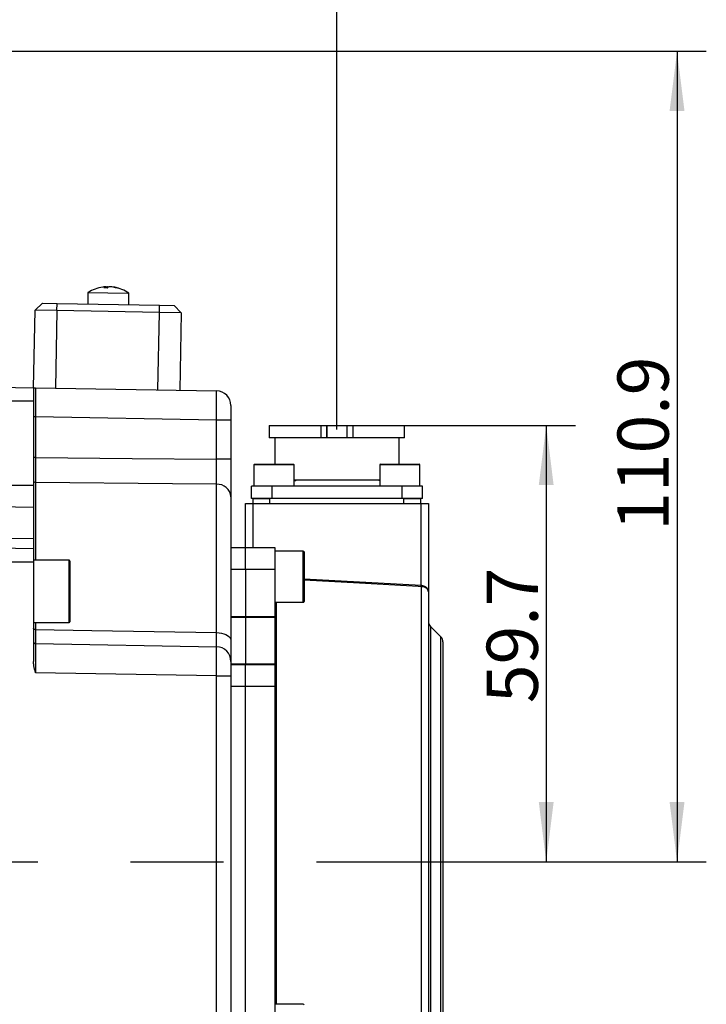
# Model space of a CAD drawing. Units: millimetres. Extents: x 0 to 2102, y -1 to 1485.
# Drawn here: x 928 to 1162, y 868 to 1204 of the extents above; entities that cross this region are included whole.
import ezdxf

# ---------------------------------------------------------------- set-up
doc = ezdxf.new("R2010")
doc.units = ezdxf.units.MM
doc.header["$LTSCALE"] = 5
doc.linetypes.add('CENTERX2', pattern=[20.32, 12.7, -2.54, 2.54, -2.54])
for name, color, linetype in [('临时轴', 1, 'CENTERX2'), ('几何体', 7, 'Continuous'), ('尺寸', 3, 'Continuous')]:
    doc.layers.add(name, color=color, linetype=linetype)
doc.styles.add('SLDTEXTSTYLE1', font='SIMSUN.TTC')
doc.dimstyles.new('SLDDIMSTYLE1', dxfattribs={"dimtxt": 17.5, "dimasz": 20.4, "dimexe": 0, "dimexo": 0.0625, "dimgap": 4.375, "dimtad": 1, "dimlfac": 0.4, "dimrnd": 1e-09, "dimzin": 12, "dimdsep": 46, "dimtxsty": 'SLDTEXTSTYLE1', "dimsah": 1, "dimcen": 0.09, "dimadec": 0, "dimazin": 3, "dimtfac": 1, "dimtofl": 0, "dimtmove": 0, "dimatfit": 3, "dimfxl": 1, "dimfrac": 2, "dimtolj": 1, "dimtzin": 12, "dimarcsym": 0})
doc.dimstyles.new('SLDDIMSTYLE6', dxfattribs={"dimtxt": 17.5, "dimasz": 20.4, "dimexe": 0, "dimexo": 0.0625, "dimgap": 4.375, "dimtad": 1, "dimdec": 1, "dimlfac": 0.4, "dimrnd": 1e-09, "dimzin": 12, "dimdsep": 46, "dimtxsty": 'SLDTEXTSTYLE1', "dimsah": 1, "dimcen": 0.09, "dimadec": 0, "dimazin": 3, "dimtfac": 1, "dimtdec": 1, "dimtofl": 0, "dimtmove": 0, "dimatfit": 3, "dimfxl": 1, "dimfrac": 2, "dimtolj": 1, "dimtzin": 12, "dimarcsym": 0})

# ---------------------------------------------------------------- blocks, each defined once
blk = doc.blocks.new('_D_8')
at = {"layer": '尺寸'}
for p, q in [((900.31, 1193.52), (1162.18, 1193.52)), ((1152.18, 1193.52), (1152.18, 916.27)), ((1083.5, 916.27), (1162.18, 916.27))]:
    blk.add_line(p, q, dxfattribs=at)
for points in [[(1152.18, 1193.52), (1149.64, 1173.12), (1154.72, 1173.12)], [(1152.18, 916.27), (1154.72, 936.67), (1149.64, 936.67)]]:
    blk.add_solid(points, dxfattribs=at)
at = {"layer": '尺寸', "insert": (1131.82, 1029.44), "char_height": 17.5, "attachment_point": 1, "rotation": 90, "style": 'SLDTEXTSTYLE1'}
blk.add_mtext('110.9', dxfattribs=at)
blk = doc.blocks.new('_D_10')
at = {"layer": '尺寸'}
for p, q in [((665.93, 1041.27), (665.93, 1253.52)), ((1035.93, 1064.18), (1035.93, 1253.52)), ((665.93, 1243.52), (1035.93, 1243.52))]:
    blk.add_line(p, q, dxfattribs=at)
for points in [[(665.93, 1243.52), (686.33, 1240.98), (686.33, 1246.06)], [(1035.93, 1243.52), (1015.53, 1246.06), (1015.53, 1240.98)]]:
    blk.add_solid(points, dxfattribs=at)
at = {"layer": '尺寸', "insert": (835.66, 1263.89), "char_height": 17.5, "attachment_point": 1, "style": 'SLDTEXTSTYLE1'}
blk.add_mtext('148', dxfattribs=at)
blk = doc.blocks.new('_D_11')
at = {"layer": '尺寸'}
for p, q in [((1059.06, 1065.51), (1117.47, 1065.51)), ((1107.47, 1065.51), (1107.47, 916.27)), ((1083.5, 916.27), (1117.47, 916.27))]:
    blk.add_line(p, q, dxfattribs=at)
for points in [[(1107.47, 1065.51), (1104.93, 1045.11), (1110.01, 1045.11)], [(1107.47, 916.27), (1110.01, 936.67), (1104.93, 936.67)]]:
    blk.add_solid(points, dxfattribs=at)
at = {"layer": '尺寸', "insert": (1087.11, 970.52), "char_height": 17.5, "attachment_point": 1, "rotation": 90, "style": 'SLDTEXTSTYLE1'}
blk.add_mtext('59.7', dxfattribs=at)

msp = doc.modelspace()

# ---------------------------------------------------------------- linework, layer by layer
at = {"layer": '临时轴', "ltscale": 2.5}
msp.add_line((520.931, 916.274), (1083.499, 916.274), dxfattribs=at)
at = {"layer": '几何体'}
for p, q in [((957.169, 1112.528), (957.101, 1112.964)), ((957.484, 1112.958), (957.508, 1112.618)), ((958.66, 1112.911), (958.665, 1112.937)), ((950.847, 1110.96), (950.78, 1107.105)), ((950.847, 1110.96), (964.504, 1110.722)), ((964.504, 1110.722), (964.845, 1110.716)), ((964.778, 1106.86), (964.845, 1110.716)), ((932.276, 1078.423), (932.739, 1104.919)), ((932.739, 1104.919), (935.282, 1107.375)), ((940.238, 1104.788), (932.739, 1104.919)), ((935.282, 1107.375), (940.281, 1107.288)), ((940.238, 1104.788), (939.775, 1078.292)), ((940.238, 1104.788), (940.281, 1107.288)), ((975.232, 1104.178), (940.238, 1104.788)), ((940.281, 1107.288), (975.276, 1106.677)), ((975.232, 1104.178), (975.276, 1106.677)), ((975.276, 1106.677), (980.275, 1106.59)), ((982.731, 1104.047), (980.275, 1106.59)), ((974.77, 1077.682), (975.232, 1104.178)), ((982.731, 1104.047), (975.232, 1104.178)), ((982.731, 1104.047), (982.269, 1077.551)), ((912.181, 1078.774), (932.181, 1078.425)), ((932.181, 1078.425), (932.181, 1073.774)), ((932.918, 1078.412), (994.768, 1077.332)), ((932.181, 1073.774), (912.181, 1073.774)), ((932.181, 1073.774), (932.181, 1045.117)), ((999.681, 1072.333), (999.681, 1067.334)), ((932.918, 1068.414), (932.181, 1068.414)), ((932.918, 1068.414), (932.918, 1054.567)), ((994.768, 1067.334), (932.918, 1068.414)), ((994.768, 1053.961), (994.768, 1067.334)), ((999.681, 1067.334), (994.768, 1067.334)), ((999.681, 1067.334), (999.681, 1053.961)), ((1012.806, 1065.505), (1012.806, 1061.255)), ((1012.806, 1065.505), (1030.516, 1065.505)), ((1030.516, 1061.255), (1030.516, 1065.505)), ((1030.516, 1065.505), (1032.431, 1065.505)), ((1032.431, 1065.505), (1032.431, 1061.255)), ((1032.431, 1065.505), (1039.431, 1065.505)), ((1032.431, 1061.279), (1032.431, 1065.505)), ((1039.431, 1061.255), (1039.431, 1065.505)), ((1039.431, 1065.505), (1041.346, 1065.505)), ((1041.346, 1065.505), (1059.056, 1065.506)), ((1041.346, 1065.505), (1041.346, 1061.255)), ((1059.056, 1061.256), (1059.056, 1065.506)), ((1030.516, 1061.255), (1012.806, 1061.255)), ((1014.681, 1061.255), (1014.681, 1052.274)), ((1039.431, 1061.255), (1032.431, 1061.255)), ((1041.346, 1061.255), (1039.431, 1061.255)), ((1059.056, 1061.256), (1041.346, 1061.255)), ((1057.181, 1052.274), (1057.181, 1061.256)), ((932.918, 1054.567), (932.181, 1054.567)), ((999.681, 1053.961), (994.768, 1053.961)), ((1007.556, 1052.024), (1007.556, 1044.774)), ((1021.059, 1052.024), (1007.556, 1052.024)), ((1007.806, 1052.274), (1020.818, 1052.274)), ((1020.818, 1052.274), (1021.056, 1052.274)), ((1021.306, 1052.024), (1021.059, 1052.024)), ((1021.306, 1044.774), (1021.306, 1052.024)), ((1050.556, 1052.024), (1050.556, 1044.774)), ((1064.306, 1052.024), (1050.556, 1052.024)), ((1050.806, 1052.274), (1064.056, 1052.274)), ((1064.306, 1044.774), (1064.306, 1052.024)), ((912.181, 1045.117), (932.181, 1045.117)), ((932.181, 1045.117), (932.181, 1037.47)), ((932.918, 1046.039), (932.918, 1019.399)), ((994.768, 994.644), (994.768, 1045.413)), ((1006.681, 1040.524), (1006.681, 1044.774)), ((1013.681, 1044.774), (1013.681, 1040.524)), ((1021.734, 1046.524), (1021.306, 1046.524)), ((1022.135, 1046.88), (1021.734, 1046.524)), ((1065.181, 1044.774), (1058.181, 1044.774)), ((1065.181, 1040.524), (1065.181, 1044.774)), ((999.681, 1041.139), (999.681, 992.05)), ((932.181, 1037.47), (912.181, 1037.728)), ((932.181, 1037.47), (932.181, 1026.8)), ((1004.681, 1038.774), (1007.181, 1038.774)), ((1004.681, 1023.774), (1004.681, 1038.774)), ((1013.681, 1040.524), (1006.681, 1040.524)), ((1007.181, 1038.774), (1007.181, 1023.774)), ((1007.181, 1038.774), (1064.681, 1038.774)), ((1007.306, 1038.774), (1007.306, 1040.524)), ((1013.056, 1038.774), (1013.056, 1040.524)), ((1058.181, 1040.524), (1013.681, 1040.524)), ((1065.181, 1040.524), (1058.181, 1040.524)), ((1058.806, 1038.774), (1058.806, 1040.524)), ((1064.556, 1038.774), (1064.556, 1040.524)), ((1064.681, 1010.842), (1064.681, 1038.774)), ((1064.681, 1038.774), (1067.181, 1038.774)), ((1067.181, 1038.774), (1067.181, 1008.655)), ((912.181, 1027.036), (932.181, 1026.8)), ((932.181, 1026.8), (932.181, 1023.425)), ((912.181, 1023.774), (932.181, 1023.425)), ((932.181, 1023.425), (932.181, 1018.774)), ((999.681, 1023.774), (1004.681, 1023.774)), ((1004.681, 1023.774), (1014.681, 1023.774)), ((1004.681, 1016.274), (1004.681, 1023.774)), ((1014.681, 1023.774), (1014.681, 1016.274)), ((1024.431, 1022.524), (1014.681, 1022.524)), ((1024.431, 1005.024), (1024.431, 1022.524)), ((1024.681, 1022.274), (1024.681, 1005.274)), ((932.181, 1018.774), (912.181, 1018.774)), ((944.431, 1019.399), (932.181, 1019.399)), ((932.181, 1018.774), (932.181, 984.826)), ((944.431, 998.149), (944.431, 1019.399)), ((944.681, 1019.149), (944.681, 998.399)), ((1004.681, 1016.274), (999.681, 1016.274)), ((1014.681, 1016.274), (1004.681, 1016.274)), ((1004.681, 1016.274), (1004.681, 1000.179)), ((1014.681, 1016.274), (1014.681, 1000.179)), ((1024.681, 1013.05), (1064.681, 1010.842)), ((1064.655, 1010.368), (1064.681, 1010.842)), ((1064.812, 1010.361), (1064.655, 1010.368)), ((1064.681, 1010.842), (1064.812, 1010.834)), ((1064.812, 817.026), (1064.812, 1010.361)), ((1067.181, 1008.655), (1067.181, 819.523)), ((1014.681, 1005.024), (1024.431, 1005.024)), ((1015.155, 1005.024), (1015.155, 867.524)), ((932.181, 998.149), (944.431, 998.149)), ((932.918, 998.149), (932.918, 995.691)), ((999.681, 1000.179), (1004.681, 1000.179)), ((1004.681, 999.79), (999.681, 999.79)), ((1004.681, 1000.179), (1014.681, 1000.179)), ((1004.681, 999.79), (1004.681, 1000.179)), ((1014.681, 999.79), (1004.681, 999.79)), ((1004.681, 999.79), (1004.681, 983.959)), ((1014.681, 1000.179), (1014.681, 999.79)), ((1014.681, 999.79), (1014.681, 983.959)), ((1071.449, 993.256), (1067.913, 996.792)), ((1067.913, 996.792), (1067.913, 916.274)), ((932.918, 990.912), (994.768, 989.832)), ((1071.449, 839.292), (1071.449, 993.256)), ((1072.181, 991.489), (1072.181, 841.06)), ((999.681, 984.833), (999.681, 979.834)), ((999.681, 983.959), (1004.681, 983.959)), ((999.681, 983.774), (1004.681, 983.774)), ((1004.681, 983.959), (1014.681, 983.959)), ((1004.681, 983.774), (1004.681, 983.959)), ((1004.681, 983.774), (1014.681, 983.774)), ((1004.681, 976.274), (1004.681, 983.774)), ((1014.681, 983.959), (1014.681, 983.774)), ((1014.681, 983.774), (1014.681, 976.274)), ((994.768, 979.834), (932.918, 980.914)), ((994.768, 852.714), (994.768, 979.834)), ((994.768, 979.834), (999.681, 979.834)), ((999.681, 979.834), (999.681, 852.714)), ((1004.681, 976.274), (999.681, 976.274)), ((1014.681, 976.274), (1004.681, 976.274)), ((1004.681, 856.274), (1004.681, 976.274)), ((1014.681, 976.274), (1014.681, 856.274)), ((1067.913, 916.274), (1067.913, 835.756)), ((1024.431, 867.524), (1014.681, 867.524)), ((1024.431, 867.445), (1024.431, 867.524))]:
    msp.add_line(p, q, dxfattribs=at)
at = {"layer": '几何体', "flags": 128}
for points in [[(957.105, 1112.938), (957.153, 1112.942), (957.484, 1112.958)], [(932.918, 1078.412), (932.917, 1078.339), (932.915, 1078.122), (932.914, 1077.762), (932.914, 1077.267), (932.913, 1076.642), (932.913, 1075.898), (932.913, 1075.044), (932.913, 1074.094), (932.914, 1073.06), (932.914, 1071.959), (932.915, 1070.807), (932.917, 1069.619), (932.918, 1068.414)], [(1032.431, 1061.255), (1032.396, 1061.255), (1032.293, 1061.255), (1032.124, 1061.255), (1031.895, 1061.255), (1031.611, 1061.255), (1031.28, 1061.255), (1030.912, 1061.255), (1030.516, 1061.255)], [(932.918, 1054.567), (965.989, 1054.243), (994.768, 1053.961)], [(994.768, 1045.413), (979.685, 1045.566), (932.918, 1046.039)], [(1013.681, 1044.774), (1012.586, 1044.774), (1011.518, 1044.774), (1010.503, 1044.774), (1009.567, 1044.774), (1008.731, 1044.774), (1008.018, 1044.774), (1007.444, 1044.774), (1007.024, 1044.774), (1006.767, 1044.774), (1006.681, 1044.774)], [(1058.181, 1044.774), (1033.261, 1044.774), (1013.681, 1044.774)], [(1058.181, 1040.524), (1058.181, 1042.904), (1058.181, 1044.774)], [(1064.655, 1010.368), (1063.657, 1010.424), (1059.663, 1010.644), (1043.687, 1011.526), (1024.681, 1012.574)], [(932.918, 995.691), (932.774, 995.7), (932.635, 995.723), (932.508, 995.76), (932.396, 995.808), (932.305, 995.867), (932.237, 995.934), (932.195, 996.007), (932.181, 996.083)], [(932.918, 995.691), (952.177, 995.365), (994.768, 994.644)], [(994.768, 994.644), (995.626, 994.597), (996.455, 994.475), (997.231, 994.281), (997.932, 994.021), (998.536, 993.702), (999.026, 993.334), (999.386, 992.928), (999.607, 992.496), (999.681, 992.05)], [(932.918, 990.912), (932.917, 990.839), (932.915, 990.622), (932.914, 990.262), (932.914, 989.767), (932.913, 989.142), (932.913, 988.398), (932.913, 987.544), (932.913, 986.594), (932.914, 985.56), (932.914, 984.459), (932.915, 983.307), (932.917, 982.119), (932.918, 980.914)]]:
    msp.add_lwpolyline(points, dxfattribs=at)
at = {"layer": '几何体'}
for centre, radius, start, end in [((957.665, 1100.484), 12.5, 98.00607, 123.0558), ((957.488, 1101.734), 11.237, 91.97568, 98.00148), ((957.35, 1111.553), 1.434, 100.00298, 136.63668), ((956.606, 1099.113), 13.427, 86.72861, 91.27139), ((958.629, 1111.015), 1.96, 100.21689, 129.90532), ((957.204, 1111.436), 1.547, 64.07919, 79.58905), ((957.467, 1101.315), 11.657, 72.89848, 85.99207), ((957.893, 1101.787), 11.176, 72.57442, 86.04175), ((957.665, 1100.484), 12.5, 54.9442, 79.99393), ((961.043, 1111.05), 1.415, 81.9939, 96.0061), ((994.681, 1072.333), 5, 0, 89), ((1007.806, 1052.024), 0.25, 90, 180), ((1021.056, 1052.024), 0.25, 0, 90), ((1050.806, 1052.024), 0.25, 90, 180), ((1064.056, 1052.024), 0.25, 0, 90), ((932.878, 1046.737), 0.699, 184.79893, 273.2878), ((995.045, 1040.77), 4.651, 4.5461, 93.41089), ((1024.431, 1022.274), 0.25, 0, 90), ((944.431, 1019.149), 0.25, 0, 90), ((1069.159, 1010.598), 4.353, 176.88354, 183.11646), ((1024.431, 1005.274), 0.25, 270, 0), ((944.431, 998.399), 0.25, 270, 0), ((1069.681, 998.56), 2.5, 180, 225), ((932.931, 991.662), 0.75, 180, 269), ((1069.681, 991.489), 2.5, 0, 45), ((994.681, 984.833), 5, 0, 89), ((1024.431, 867.274), 0.25, 0, 90)]:
    msp.add_arc(centre, radius, start, end, dxfattribs=at)
for centre in [(994.681, 1067.332), (994.681, 979.832)]:
    msp.add_ellipse(centre, major_axis=(0.087, 10), ratio=0.0087242, start_param=4.7126174, end_param=6.2831092, dxfattribs=at)
for points, knots in [([(932.181, 1078.425), (932.218, 1078.424), (932.316, 1078.423), (932.697, 1078.416), (932.915, 1078.412), (932.918, 1078.412)], [0, 0, 0, 0, 0.3779211, 0.9920723, 1, 1, 1, 1]), ([(932.918, 1054.567), (932.918, 1053.989), (932.917, 1052.833), (932.916, 1051.166), (932.916, 1049.614), (932.916, 1048.28), (932.917, 1047.04), (932.918, 1046.4), (932.918, 1046.039)], [0, 0, 0, 0, 0.1697535, 0.339507, 0.5046316, 0.6697563, 0.8133181, 1, 1, 1, 1]), ([(994.768, 1045.413), (994.771, 1045.723), (994.776, 1046.353), (994.78, 1047.572), (994.782, 1048.967), (994.78, 1050.514), (994.776, 1052.199), (994.771, 1053.367), (994.768, 1053.961)], [0, 0, 0, 0, 0.1621696, 0.3290435, 0.4912084, 0.6580789, 0.8263984, 1, 1, 1, 1]), ([(999.681, 1053.961), (999.681, 1053.098), (999.681, 1051.345), (999.681, 1048.839), (999.681, 1046.492), (999.681, 1044.415), (999.681, 1042.565), (999.681, 1041.619), (999.681, 1041.139)], [0, 0, 0, 0, 0.1683193, 0.3419182, 0.5040872, 0.6709596, 0.8331284, 1, 1, 1, 1]), ([(1021.306, 1046.88), (1021.857, 1046.88), (1023.091, 1046.88), (1025.28, 1046.88), (1027.775, 1046.88), (1030.416, 1046.88), (1033.15, 1046.88), (1035.004, 1046.88), (1035.931, 1046.88)], [0, 0, 0, 0, 0.1391414, 0.3113131, 0.4834848, 0.6556566, 0.8278283, 1, 1, 1, 1]), ([(1035.931, 1046.88), (1036.859, 1046.88), (1038.713, 1046.88), (1041.447, 1046.88), (1044.088, 1046.88), (1046.582, 1046.881), (1048.772, 1046.881), (1050.005, 1046.881), (1050.556, 1046.881)], [0, 0, 0, 0, 0.1721744, 0.3443487, 0.5165231, 0.6886975, 0.8608719, 1, 1, 1, 1]), ([(1050.556, 1046.675), (1050.49, 1046.684), (1050.367, 1046.701), (1050.262, 1046.824), (1050.213, 1046.881)], [0, 0, 0, 0, 0.53996087, 1, 1, 1, 1]), ([(1064.812, 1010.834), (1065.058, 1010.804), (1065.553, 1010.744), (1066.192, 1010.432), (1066.722, 1009.98), (1067.09, 1009.375), (1067.181, 1008.906), (1067.181, 1008.659), (1067.181, 1008.655)], [0, 0, 0, 0, 0.1667337, 0.3358428, 0.5227179, 0.7486219, 0.9960339, 1, 1, 1, 1]), ([(1067.181, 1008.655), (1067.181, 1008.658), (1067.181, 1008.851), (1067.09, 1009.219), (1066.722, 1009.693), (1066.192, 1010.046), (1065.553, 1010.29), (1065.058, 1010.338), (1064.812, 1010.361)], [0, 0, 0, 0, 0.0039685, 0.251437, 0.4772753, 0.6640831, 0.8331892, 1, 1, 1, 1]), ([(932.918, 995.691), (932.918, 995.22), (932.917, 994.264), (932.916, 993.087), (932.916, 992.126), (932.916, 991.467), (932.917, 991.008), (932.918, 990.947), (932.918, 990.912)], [0, 0, 0, 0, 0.1671919, 0.3395138, 0.5022806, 0.6697679, 0.8133246, 1, 1, 1, 1]), ([(994.768, 989.832), (994.771, 989.859), (994.776, 989.913), (994.78, 990.349), (994.782, 991.038), (994.78, 991.99), (994.776, 993.184), (994.771, 994.152), (994.768, 994.644)], [0, 0, 0, 0, 0.1621696, 0.3290435, 0.4912084, 0.6580789, 0.8263984, 1, 1, 1, 1]), ([(999.681, 992.05), (999.681, 991.335), (999.681, 989.882), (999.681, 988.101), (999.681, 986.655), (999.681, 985.625), (999.681, 984.959), (999.681, 984.876), (999.681, 984.833)], [0, 0, 0, 0, 0.1683193, 0.3419182, 0.5040872, 0.6709596, 0.8331284, 1, 1, 1, 1]), ([(932.918, 980.914), (932.915, 980.924), (932.697, 981.722), (932.316, 983.005), (932.218, 984.323), (932.181, 984.826)], [0, 0, 0, 0, 0.0079277, 0.6220789, 1, 1, 1, 1])]:
    msp.add_open_spline(points, degree=3, knots=knots, dxfattribs=at)
for points in [[(1007.306, 1040.524), (1007.328, 1040.524), (1007.37, 1040.524), (1007.712, 1040.524), (1008.244, 1040.524), (1008.964, 1040.524), (1009.841, 1040.524), (1010.842, 1040.524), (1011.927, 1040.524), (1012.68, 1040.524), (1013.056, 1040.524)], [(1058.806, 1040.524), (1059.183, 1040.524), (1059.935, 1040.524), (1061.021, 1040.524), (1062.021, 1040.524), (1062.898, 1040.524), (1063.619, 1040.524), (1064.15, 1040.524), (1064.492, 1040.524), (1064.535, 1040.524), (1064.556, 1040.524)]]:
    msp.add_open_spline(points, degree=3, dxfattribs=at)

# ---------------------------------------------------------------- dimensions: what is measured, and where the dimension line sits
at = {"layer": '尺寸'}
for base, p1, p2, angle, dimstyle, picture, middle in [((1035.931, 1243.524), (665.931, 1041.274), (1035.931, 1064.178), 0, 'SLDDIMSTYLE1', '_D_10', (850.931, 1243.524)), ((1152.181, 916.274), (900.306, 1193.524), (1083.499, 916.274), 90, 'SLDDIMSTYLE6', '_D_8', (1152.181, 1054.899)), ((1107.471, 916.274), (1059.056, 1065.506), (1083.499, 916.274), 90, 'SLDDIMSTYLE6', '_D_11', (1107.471, 990.89))]:
    dim = msp.add_linear_dim(base=base, p1=p1, p2=p2, angle=angle, dimstyle=dimstyle, dxfattribs=at)
    dim.commit()
    dim.dimension.update_dxf_attribs({"geometry": picture, "text_midpoint": middle, "dimtype": 160})

doc.saveas('drawing.dxf')
